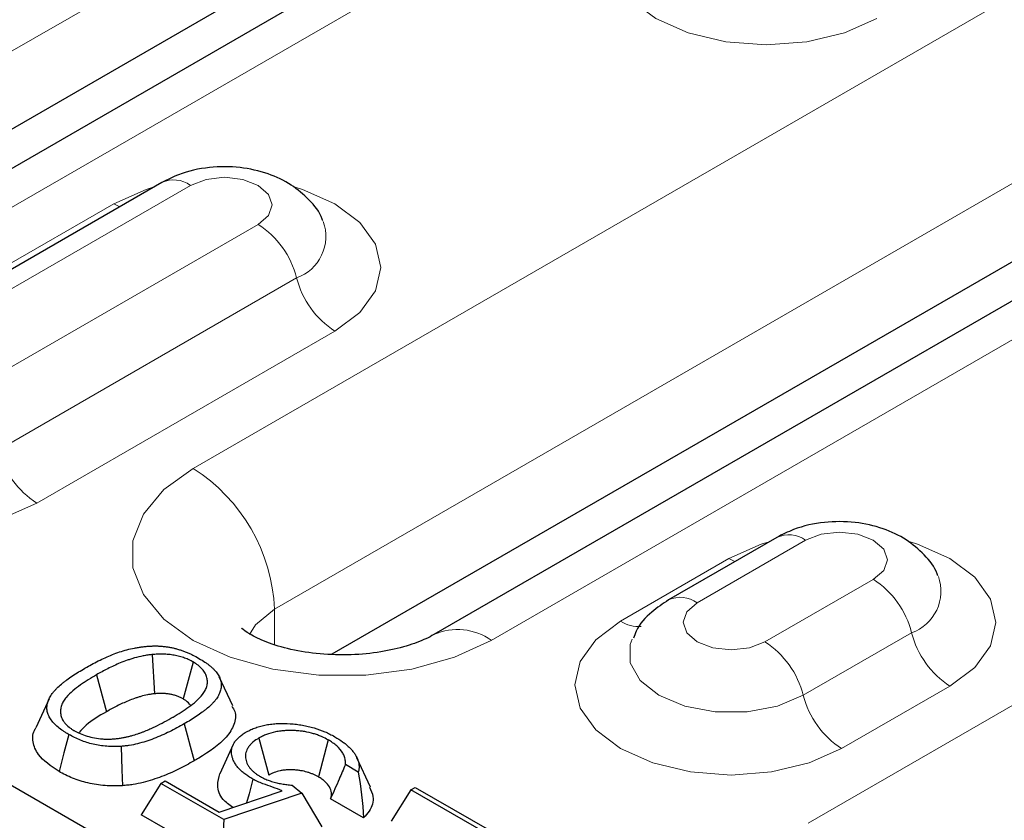
# Model space of a CAD drawing. Units: millimetres. Extents: x 0 to 420, y 0 to 297.
# Drawn here: x 345 to 353, y 106 to 113 of the extents above; entities that cross this region are included whole.
import ezdxf

# ---------------------------------------------------------------- set-up
doc = ezdxf.new("R2010")
doc.units = ezdxf.units.MM

msp = doc.modelspace()

# ---------------------------------------------------------------- linework, layer by layer
at = {"color": 7, "linetype": 'Continuous', "lineweight": 25}
for p, q in [((360.3247, 97.1225), (304.3454, 129.4307)), ((351.4338, 115.4822), (342.9486, 110.585)), ((350.0481, 115.0238), (342.0621, 110.4148)), ((358.9056, 113.6185), (348.299, 107.497)), ((357.5198, 113.1602), (347.4126, 107.3268)), ((345.9326, 111.4311), (343.3399, 109.9348)), ((351.2831, 108.3432), (350.3403, 107.799)), ((345.8486, 107.3239), (345.8699, 106.9827)), ((346.2057, 107.259), (346.1195, 106.9375)), ((345.3649, 107.1478), (345.4504, 106.8259)), ((346.5495, 106.8771), (346.4329, 107.13)), ((344.9525, 106.9397), (344.8354, 106.6857)), ((346.7764, 106.5966), (346.8625, 106.2751)), ((347.3803, 106.5811), (347.2945, 106.2594)), ((346.5536, 106.5405), (346.4367, 106.287)), ((347.7476, 106.1698), (347.6302, 106.4242)), ((347.6419, 106.3009), (347.5293, 106.3659)), ((345.9253, 106.2026), (345.9616, 106.2236)), ((345.9616, 106.2236), (346.4311, 105.9526)), ((345.9253, 106.2026), (345.7537, 105.9304)), ((346.4708, 105.8878), (345.9253, 106.2026)), ((346.4311, 105.9526), (346.9801, 106.1389)), ((347.0677, 106.1871), (347.1499, 106.1179)), ((348.1, 106.1473), (347.9284, 105.8751)), ((348.1, 106.1473), (348.1363, 106.1682)), ((348.7489, 105.7728), (348.1, 106.1473)), ((348.1363, 106.1682), (348.9592, 105.6933)), ((347.1499, 106.1179), (346.4708, 105.8878)), ((347.1499, 106.1179), (347.3235, 105.8233)), ((347.6885, 105.9027), (347.4007, 106.0689)), ((346.4513, 105.5278), (345.7537, 105.9304)), ((346.4708, 105.8878), (346.4513, 105.5278))]:
    msp.add_line(p, q, dxfattribs=at)
at = {"color": 8, "linetype": 'Continuous', "lineweight": 18}
for p, q in [((350.0481, 115.7044), (341.5628, 110.8071)), ((351.9337, 115.4327), (343.4484, 110.5355)), ((346.2061, 108.9439), (356.8127, 115.0655)), ((357.5198, 113.8407), (346.9132, 107.7192)), ((359.4055, 113.5691), (348.7989, 107.4475)), ((346.1826, 111.4064), (343.5898, 109.91)), ((342.9232, 109.7504), (345.5159, 111.2468)), ((345.5159, 111.2468), (345.5684, 111.221)), ((344.1791, 109.57), (346.7718, 111.0663)), ((351.5566, 105.8559), (360.0419, 110.7532)), ((344.5124, 109.1054), (347.1052, 110.6017)), ((347.4385, 110.1371), (344.8458, 108.6408)), ((351.533, 108.3184), (350.5902, 107.7743)), ((349.9235, 107.6146), (350.8663, 108.1588)), ((350.9189, 108.133), (350.8663, 108.1588)), ((351.1795, 107.4342), (352.1223, 107.9783)), ((346.9132, 107.4114), (346.9132, 107.7192)), ((351.5128, 106.9696), (352.4556, 107.5138)), ((352.7889, 107.0492), (351.8461, 106.505))]:
    msp.add_line(p, q, dxfattribs=at)
at = {"color": 8, "linetype": 'Continuous', "lineweight": 18, "flags": 128}
for points in [[(352.1525, 112.8578), (351.871, 112.7331), (351.5431, 112.6548), (351.1912, 112.628), (350.8394, 112.6548), (350.5115, 112.7331), (350.2299, 112.8578), (350.0139, 113.0203), (349.8781, 113.2096), (349.8318, 113.4126), (349.8781, 113.6157), (350.0139, 113.8049), (350.2299, 113.9674)], [(346.7718, 111.0663), (346.8621, 111.1443), (346.8939, 111.2364), (346.8621, 111.3284), (346.7718, 111.4064), (346.6366, 111.4585), (346.4772, 111.4768), (346.3177, 111.4585), (346.1826, 111.4064)], [(345.5159, 111.2468), (345.7975, 111.3714), (345.8664, 111.3929)], [(347.093, 111.3915), (347.1569, 111.3714), (347.4385, 111.2468), (347.6545, 111.0843), (347.7903, 110.895), (347.8367, 110.6919), (347.7903, 110.4889), (347.6545, 110.2996), (347.4385, 110.1371)], [(344.8458, 108.6408), (344.5642, 108.5161), (344.2363, 108.4377), (343.8845, 108.411), (343.5326, 108.4377), (343.2047, 108.5161), (342.9232, 108.6408), (342.7071, 108.8033), (342.5713, 108.9925), (342.525, 109.1956), (342.5713, 109.3986), (342.7071, 109.5879), (342.9232, 109.7504)], [(348.7989, 107.4475), (348.4779, 107.2998), (348.108, 107.197), (347.7078, 107.1443), (347.2972, 107.1443), (346.897, 107.197), (346.5271, 107.2998), (346.2061, 107.4475), (345.9502, 107.6328), (345.772, 107.8462), (345.6807, 108.0772), (345.6807, 108.3142), (345.772, 108.5452), (345.9502, 108.7587), (346.2061, 108.9439)], [(352.1223, 107.9783), (352.2126, 108.0564), (352.2443, 108.1484), (352.2126, 108.2404), (352.1223, 108.3184), (351.9871, 108.3706), (351.8276, 108.3889), (351.6682, 108.3706), (351.533, 108.3184)], [(350.8663, 108.1588), (351.1479, 108.2835), (351.2168, 108.3049)], [(352.4434, 108.3035), (352.5074, 108.2835), (352.7889, 108.1588), (353.005, 107.9963), (353.1408, 107.807), (353.1871, 107.604), (353.1408, 107.4009), (353.005, 107.2117), (352.7889, 107.0492)], [(350.5902, 107.7743), (350.4999, 107.6963), (350.4682, 107.6043), (350.4999, 107.5122), (350.5902, 107.4342), (350.7254, 107.3821), (350.8848, 107.3638), (351.0443, 107.3821), (351.1795, 107.4342)], [(346.9132, 107.7192), (346.7472, 107.5823), (346.6949, 107.4977)], [(351.8461, 106.505), (351.5646, 106.3803), (351.2367, 106.3019), (350.8848, 106.2752), (350.533, 106.3019), (350.2051, 106.3803), (349.9235, 106.505), (349.7075, 106.6675), (349.5717, 106.8568), (349.5254, 107.0598), (349.5717, 107.2629), (349.7075, 107.4521), (349.9235, 107.6146)], [(350.0243, 107.4588), (350.0077, 107.4122), (350.0077, 107.2519), (350.0936, 107.0993), (350.2569, 106.9696), (350.4817, 106.8754), (350.7459, 106.8258), (351.0238, 106.8258), (351.288, 106.8754), (351.5128, 106.9696)]]:
    msp.add_lwpolyline(points, dxfattribs=at)
at = {"color": 7, "linetype": 'Continuous', "lineweight": 25, "flags": 128}
for points in [[(346.1281, 106.7208), (346.1538, 106.6242), (346.1794, 106.5277), (346.2137, 106.3989)], [(345.1238, 106.6283), (345.0812, 106.4673), (345.0386, 106.3062)], [(345.578, 106.5248), (345.5821, 106.4222), (345.5861, 106.3197), (345.5915, 106.1829)], [(346.7254, 106.2392), (346.6916, 106.1123), (346.6707, 106.0339)]]:
    msp.add_lwpolyline(points, dxfattribs=at)
at = {"color": 8, "linetype": 'Continuous', "lineweight": 18}
for centre, radius, start, end in [((346.0368, 111.2081), 0.2462, 53.6769, 115.0213), ((346.3471, 110.4098), 0.7819, 14.21193, 57.10467), ((346.9771, 110.9624), 0.3827, 289.54188, 19.74849), ((347.8632, 110.7937), 0.7819, 194.21193, 237.10467), ((345.2704, 109.2973), 0.7819, 194.21193, 237.10467), ((345.3782, 107.6494), 1.5366, 2.60229, 57.39771), ((351.3872, 108.1201), 0.2462, 53.6769, 115.0213), ((351.6976, 107.3218), 0.7819, 14.21193, 57.10467), ((352.3276, 107.8744), 0.3827, 289.54188, 19.74849), ((350.4444, 107.576), 0.2461, 53.67436, 115.04903), ((350.0852, 107.8652), 0.2982, 237.17304, 273.32128), ((348.5058, 107.0381), 0.5035, 54.40882, 114.10175), ((353.2136, 107.7057), 0.7819, 194.21193, 237.10467), ((350.7548, 106.7776), 0.7819, 14.21193, 57.10467), ((352.2708, 107.1616), 0.7819, 194.21193, 237.10467)]:
    msp.add_arc(centre, radius, start, end, dxfattribs=at)
at = {"color": 7, "linetype": 'Continuous', "lineweight": 25}
for points, knots in [([(347.3323, 111.0965), (347.3307, 111.102), (347.3106, 111.1724), (347.2156, 111.2844), (347.0592, 111.4199), (346.8538, 111.5164), (346.6106, 111.5708), (346.3409, 111.5707), (346.108, 111.5203), (345.9805, 111.4555), (345.9326, 111.4311)], [0, 0, 0, 0, 0.010967, 0.140067, 0.270706, 0.411464, 0.566008, 0.728081, 0.89789, 1, 1, 1, 1]), ([(352.6828, 108.0085), (352.6812, 108.014), (352.661, 108.0844), (352.566, 108.1964), (352.4096, 108.332), (352.2043, 108.4284), (351.9611, 108.4829), (351.6914, 108.4827), (351.4584, 108.4323), (351.3309, 108.3675), (351.2831, 108.3432)], [0, 0, 0, 0, 0.010967, 0.140067, 0.270706, 0.411464, 0.566008, 0.728081, 0.89789, 1, 1, 1, 1]), ([(350.3403, 107.799), (350.2908, 107.7657), (350.1818, 107.6923), (350.0742, 107.575), (350.0426, 107.486), (350.0353, 107.4653)], [0, 0, 0, 0, 0.388923, 0.857881, 1, 1, 1, 1]), ([(348.299, 107.497), (348.2774, 107.4852), (348.2159, 107.4519), (348.0636, 107.3939), (347.8385, 107.3422), (347.5783, 107.3167), (347.307, 107.3241), (347.0515, 107.364), (346.8379, 107.4293), (346.6906, 107.5006), (346.622, 107.5562), (346.6241, 107.5544), (346.6249, 107.5537)], [0, 0, 0, 0, 0.0561276, 0.1596141, 0.2671983, 0.3790832, 0.4933933, 0.6077189, 0.7194287, 0.8275364, 0.9334895, 1, 1, 1, 1]), ([(345.2643, 107.2055), (345.284, 107.2167), (345.3031, 107.2274), (345.341, 107.248), (345.3604, 107.2581), (345.4201, 107.2878), (345.4607, 107.3064), (345.5437, 107.3395), (345.5866, 107.3543), (345.65, 107.3711), (345.6713, 107.3759), (345.7056, 107.3824), (345.7176, 107.3845), (345.7406, 107.3883), (345.7514, 107.3899), (345.7735, 107.3926), (345.7851, 107.3938), (345.8091, 107.396), (345.8205, 107.3969), (345.8418, 107.3981), (345.8525, 107.3984), (345.8753, 107.3986), (345.8869, 107.3986), (345.9079, 107.398), (345.9177, 107.3974), (345.9397, 107.3957), (345.9516, 107.3945), (345.9726, 107.392), (345.9821, 107.3906), (346.0029, 107.387), (346.0142, 107.3848), (346.0348, 107.3804), (346.0439, 107.3782), (346.0589, 107.3741), (346.064, 107.3727), (346.0746, 107.3696), (346.0802, 107.3679), (346.0961, 107.3629), (346.1057, 107.3598), (346.1243, 107.3531), (346.134, 107.3493), (346.1544, 107.341), (346.1644, 107.3367), (346.1834, 107.3283), (346.1924, 107.3241), (346.2192, 107.3108), (346.2363, 107.3014), (346.256, 107.2903)], [0.0007942, 0.0007942, 0.0007942, 0.0007942, 0.0625, 0.0625, 0.125, 0.125, 0.25, 0.25, 0.375, 0.375, 0.4375, 0.4375, 0.46875, 0.46875, 0.5, 0.5, 0.53125, 0.53125, 0.5625, 0.5625, 0.59375, 0.59375, 0.625, 0.625, 0.65625, 0.65625, 0.6875, 0.6875, 0.71875, 0.71875, 0.75, 0.75, 0.78125, 0.78125, 0.796875, 0.796875, 0.8125, 0.8125, 0.84375, 0.84375, 0.875, 0.875, 0.90625, 0.90625, 0.9375, 0.9375, 0.998707, 0.998707, 0.998707, 0.998707]), ([(346.2057, 107.259), (346.2048, 107.2595), (346.204, 107.26), (346.2031, 107.2605), (346.1949, 107.265), (346.1847, 107.2706), (346.1588, 107.2831), (346.1449, 107.2888), (346.1174, 107.2988), (346.1029, 107.3034), (346.0722, 107.3116), (346.0565, 107.315), (346.0249, 107.3206), (346.0086, 107.3229), (345.9754, 107.3262), (345.9592, 107.3271), (345.9273, 107.3279), (345.9106, 107.3278), (345.8778, 107.3263), (345.864, 107.3251), (345.8527, 107.3242), (345.8513, 107.3241), (345.8499, 107.324), (345.8486, 107.3239)], [-0.012991, -0.012991, -0.012991, -0.012991, 0, 0, 0, 0.125, 0.125, 0.25, 0.25, 0.375, 0.375, 0.5, 0.5, 0.625, 0.625, 0.75, 0.75, 0.875, 0.875, 1, 1, 1, 1.015479, 1.015479, 1.015479, 1.015479]), ([(345.8486, 107.3239), (345.8472, 107.3237), (345.8458, 107.3235), (345.8444, 107.3233), (345.8341, 107.3221), (345.8226, 107.3206), (345.7973, 107.317), (345.7832, 107.3147), (345.7435, 107.3071), (345.7185, 107.3008), (345.6845, 107.2909), (345.6739, 107.2877), (345.6528, 107.2809), (345.6423, 107.2774), (345.6109, 107.2665), (345.5903, 107.2584), (345.5522, 107.2427), (345.5344, 107.2349), (345.498, 107.2184), (345.4798, 107.2096), (345.4279, 107.1832), (345.3961, 107.1653), (345.3658, 107.1484), (345.3655, 107.1482), (345.3652, 107.148), (345.3649, 107.1478)], [-0.008326, -0.008326, -0.008326, -0.008326, 0, 0, 0, 0.0625, 0.0625, 0.125, 0.125, 0.25, 0.25, 0.3125, 0.3125, 0.375, 0.375, 0.5, 0.5, 0.625, 0.625, 0.75, 0.75, 1, 1, 1, 1.002604, 1.002604, 1.002604, 1.002604]), ([(346.0301, 106.78), (346.0304, 106.7801), (346.0306, 106.7802), (346.0308, 106.7804), (346.053, 106.7934), (346.0772, 106.8076), (346.1238, 106.8372), (346.146, 106.8522), (346.1895, 106.8836), (346.2108, 106.9), (346.2516, 106.9361), (346.2701, 106.9546), (346.2951, 106.9865), (346.3028, 106.9978), (346.3158, 107.0219), (346.3207, 107.0345), (346.3273, 107.0595), (346.329, 107.0719), (346.3295, 107.0968), (346.3282, 107.1096), (346.3222, 107.135), (346.3175, 107.1477), (346.3069, 107.1673), (346.3028, 107.1737), (346.294, 107.1859), (346.2892, 107.1917), (346.2737, 107.209), (346.2618, 107.2201), (346.2411, 107.2361), (346.2335, 107.2414), (346.2199, 107.2503), (346.2136, 107.2542), (346.2081, 107.2576), (346.2073, 107.258), (346.2065, 107.2585), (346.2057, 107.259)], [-0.001251, -0.001251, -0.001251, -0.001251, 0, 0, 0, 0.125, 0.125, 0.25, 0.25, 0.375, 0.375, 0.5, 0.5, 0.5625, 0.5625, 0.625, 0.625, 0.6875, 0.6875, 0.75, 0.75, 0.8125, 0.8125, 0.84375, 0.84375, 0.875, 0.875, 0.9375, 0.9375, 0.96875, 0.96875, 1, 1, 1, 1.004613, 1.004613, 1.004613, 1.004613]), ([(346.256, 107.2903), (346.2751, 107.279), (346.2914, 107.2692), (346.3144, 107.2537), (346.3218, 107.2485), (346.3363, 107.2376), (346.3436, 107.2319), (346.3579, 107.2203), (346.3646, 107.2146), (346.3767, 107.2035), (346.3824, 107.198), (346.3936, 107.1862), (346.3992, 107.18), (346.4088, 107.1684), (346.413, 107.1629), (346.4211, 107.1509), (346.4251, 107.1444), (346.432, 107.132), (346.4349, 107.1261), (346.4424, 107.1081), (346.4461, 107.0952), (346.4503, 107.0695), (346.4507, 107.0579), (346.4482, 107.0319), (346.4454, 107.0183), (346.4394, 106.9993), (346.4371, 106.9933), (346.4314, 106.9804), (346.428, 106.9734), (346.4175, 106.9533), (346.4099, 106.941), (346.3966, 106.9236), (346.3918, 106.9178), (346.3808, 106.9056), (346.3747, 106.8992), (346.3564, 106.8806), (346.3441, 106.8694), (346.3228, 106.8516), (346.3152, 106.8455), (346.2999, 106.8335), (346.2922, 106.8275), (346.2688, 106.8101), (346.2525, 106.7987), (346.2184, 106.7758), (346.201, 106.7646), (346.1657, 106.7429), (346.1472, 106.732), (346.1281, 106.7208)], [0.0012994, 0.0012994, 0.0012994, 0.0012994, 0.0625, 0.0625, 0.09375, 0.09375, 0.125, 0.125, 0.15625, 0.15625, 0.1875, 0.1875, 0.21875, 0.21875, 0.25, 0.25, 0.28125, 0.28125, 0.3125, 0.3125, 0.375, 0.375, 0.4375, 0.4375, 0.5, 0.5, 0.53125, 0.53125, 0.5625, 0.5625, 0.625, 0.625, 0.65625, 0.65625, 0.6875, 0.6875, 0.75, 0.75, 0.78125, 0.78125, 0.8125, 0.8125, 0.875, 0.875, 0.9375, 0.9375, 0.9989641, 0.9989641, 0.9989641, 0.9989641]), ([(345.1238, 106.6283), (345.1146, 106.6338), (345.106, 106.6389), (345.0898, 106.6489), (345.0823, 106.6538), (345.0591, 106.6698), (345.0438, 106.6814), (345.0163, 106.7043), (345.0048, 106.7152), (344.9828, 106.7392), (344.9728, 106.7518), (344.9563, 106.7763), (344.95, 106.7881), (344.9425, 106.8071), (344.9403, 106.8139), (344.9367, 106.8268), (344.9354, 106.8327), (344.9338, 106.8447), (344.9334, 106.8513), (344.9332, 106.8651), (344.9335, 106.8715), (344.9348, 106.8836), (344.936, 106.8898), (344.9392, 106.9033), (344.9412, 106.9102), (344.9479, 106.9302), (344.9536, 106.9429), (344.968, 106.9685), (344.9768, 106.9815), (344.9912, 106.9999), (344.9964, 107.006), (345.0077, 107.0184), (345.0138, 107.0248), (345.0324, 107.0434), (345.0452, 107.0551), (345.0669, 107.0732), (345.0746, 107.0794), (345.09, 107.0915), (345.0977, 107.0975), (345.1212, 107.1149), (345.1377, 107.1262), (345.1728, 107.1497), (345.1906, 107.1612), (345.2261, 107.1831), (345.2449, 107.1941), (345.2643, 107.2055)], [0.0017861, 0.0017861, 0.0017861, 0.0017861, 0.03125, 0.03125, 0.0625, 0.0625, 0.125, 0.125, 0.1875, 0.1875, 0.25, 0.25, 0.3125, 0.3125, 0.34375, 0.34375, 0.375, 0.375, 0.40625, 0.40625, 0.4375, 0.4375, 0.46875, 0.46875, 0.5, 0.5, 0.5625, 0.5625, 0.625, 0.625, 0.65625, 0.65625, 0.6875, 0.6875, 0.75, 0.75, 0.78125, 0.78125, 0.8125, 0.8125, 0.875, 0.875, 0.9375, 0.9375, 0.9992107, 0.9992107, 0.9992107, 0.9992107]), ([(345.3649, 107.1478), (345.3646, 107.1476), (345.3643, 107.1475), (345.364, 107.1473), (345.3413, 107.134), (345.3167, 107.1196), (345.2812, 107.0971), (345.2696, 107.0896), (345.2471, 107.0745), (345.236, 107.0669), (345.2024, 107.0433), (345.1801, 107.0264), (345.1385, 106.9906), (345.1191, 106.9719), (345.0931, 106.9407), (345.0849, 106.9298), (345.0705, 106.9065), (345.0643, 106.8941), (345.0576, 106.8744), (345.0559, 106.8678), (345.0534, 106.8553), (345.0526, 106.8496), (345.0513, 106.8378), (345.0509, 106.8315), (345.0511, 106.8182), (345.0517, 106.8111), (345.054, 106.7978), (345.0555, 106.7915), (345.0593, 106.779), (345.0617, 106.7725), (345.0677, 106.7591), (345.0714, 106.7523), (345.0798, 106.7392), (345.0845, 106.7328), (345.1001, 106.7142), (345.1122, 106.7025), (345.1334, 106.6859), (345.1411, 106.6803), (345.1553, 106.671), (345.1617, 106.6671), (345.1673, 106.6636), (345.1683, 106.663), (345.1694, 106.6623), (345.1704, 106.6617)], [-0.001703, -0.001703, -0.001703, -0.001703, 0, 0, 0, 0.125, 0.125, 0.1875, 0.1875, 0.25, 0.25, 0.375, 0.375, 0.5, 0.5, 0.5625, 0.5625, 0.625, 0.625, 0.65625, 0.65625, 0.6875, 0.6875, 0.71875, 0.71875, 0.75, 0.75, 0.78125, 0.78125, 0.8125, 0.8125, 0.84375, 0.84375, 0.875, 0.875, 0.9375, 0.9375, 0.96875, 0.96875, 1, 1, 1, 1.005932, 1.005932, 1.005932, 1.005932]), ([(346.1195, 106.9375), (346.1112, 106.9421), (346.103, 106.9466), (346.0855, 106.955), (346.0763, 106.9588), (346.057, 106.9658), (346.047, 106.9689), (346.0264, 106.9744), (346.0157, 106.9768), (345.994, 106.9807), (345.9829, 106.9822), (345.9605, 106.9844), (345.9492, 106.985), (345.9264, 106.9856), (345.915, 106.9856), (345.8924, 106.9845), (345.8811, 106.9836), (345.8699, 106.9827)], [0, 0, 0, 0, 0.125, 0.125, 0.25, 0.25, 0.375, 0.375, 0.5, 0.5, 0.625, 0.625, 0.75, 0.75, 0.875, 0.875, 1, 1, 1, 1]), ([(345.8699, 106.9827), (345.8595, 106.9814), (345.8492, 106.9801), (345.8287, 106.9772), (345.8185, 106.9755), (345.7885, 106.9697), (345.769, 106.9648), (345.7407, 106.9567), (345.7314, 106.9538), (345.7129, 106.9479), (345.7038, 106.9448), (345.6767, 106.9353), (345.6591, 106.9286), (345.6248, 106.9143), (345.6079, 106.907), (345.5747, 106.8919), (345.5585, 106.8841), (345.511, 106.8599), (345.4807, 106.8429), (345.4504, 106.8259)], [0, 0, 0, 0, 0.0625, 0.0625, 0.125, 0.125, 0.25, 0.25, 0.3125, 0.3125, 0.375, 0.375, 0.5, 0.5, 0.625, 0.625, 0.75, 0.75, 1, 1, 1, 1]), ([(346.1823, 106.882), (346.1705, 106.8964), (346.1539, 106.9168), (346.1272, 106.9329), (346.1195, 106.9375)], [0, 0, 0, 0, 0.711416, 1, 1, 1, 1]), ([(345.4504, 106.8259), (345.3871, 106.7894), (345.2933, 106.7351), (345.2324, 106.6675), (345.2125, 106.6455)], [0, 0, 0, 0, 0.674339, 1, 1, 1, 1]), ([(346.5418, 106.8758), (346.5513, 106.8605), (346.5829, 106.8093), (346.5663, 106.7133), (346.4789, 106.5679), (346.3329, 106.4691), (346.2269, 106.4067), (346.2137, 106.3989)], [0, 0, 0, 0, 0.089731, 0.299238, 0.515224, 0.939419, 1, 1, 1, 1]), ([(345.1704, 106.6617), (345.1716, 106.6611), (345.1727, 106.6605), (345.1739, 106.6599), (345.1862, 106.6533), (345.2017, 106.645), (345.2406, 106.628), (345.261, 106.6207), (345.303, 106.6082), (345.3242, 106.6032), (345.3688, 106.5948), (345.3931, 106.5914), (345.4308, 106.5887), (345.4435, 106.5881), (345.4695, 106.5878), (345.4831, 106.5882), (345.5071, 106.5894), (345.5174, 106.5902), (345.5399, 106.5923), (345.5519, 106.5937), (345.5749, 106.597), (345.5863, 106.599), (345.6073, 106.603), (345.6166, 106.605), (345.6345, 106.609), (345.644, 106.6111), (345.6638, 106.6161), (345.6738, 106.6188), (345.7022, 106.6271), (345.7196, 106.6329), (345.7442, 106.6415), (345.7524, 106.6445), (345.7688, 106.6507), (345.7772, 106.654), (345.8009, 106.6637), (345.8152, 106.6698), (345.8442, 106.6827), (345.859, 106.6895), (345.9014, 106.7098), (345.9282, 106.7236), (345.9803, 106.7517), (346.0054, 106.7659), (346.0295, 106.7796), (346.0297, 106.7797), (346.0299, 106.7798), (346.0301, 106.78)], [-0.005787, -0.005787, -0.005787, -0.005787, 0, 0, 0, 0.0625, 0.0625, 0.125, 0.125, 0.1875, 0.1875, 0.25, 0.25, 0.28125, 0.28125, 0.3125, 0.3125, 0.34375, 0.34375, 0.375, 0.375, 0.40625, 0.40625, 0.4375, 0.4375, 0.46875, 0.46875, 0.5, 0.5, 0.5625, 0.5625, 0.59375, 0.59375, 0.625, 0.625, 0.6875, 0.6875, 0.75, 0.75, 0.875, 0.875, 1, 1, 1, 1.001176, 1.001176, 1.001176, 1.001176]), ([(345.0386, 106.3062), (344.9696, 106.3531), (344.8573, 106.4293), (344.8053, 106.5637), (344.8081, 106.6453), (344.8354, 106.6827), (344.8373, 106.6852)], [0, 0, 0, 0, 0.434721, 0.707364, 0.979843, 1, 1, 1, 1]), ([(346.1281, 106.7208), (346.0841, 106.6961), (346.0431, 106.6734), (345.9559, 106.6307), (345.9102, 106.6105), (345.8406, 106.5837), (345.8174, 106.5755), (345.7699, 106.5605), (345.7457, 106.5536), (345.6973, 106.5417), (345.673, 106.5366), (345.6385, 106.5311), (345.6276, 106.5297), (345.6036, 106.5271), (345.5913, 106.526), (345.578, 106.5248)], [0.0018544, 0.0018544, 0.0018544, 0.0018544, 0.25, 0.25, 0.5, 0.5, 0.625, 0.625, 0.75, 0.75, 0.875, 0.875, 0.9375, 0.9375, 0.9930773, 0.9930773, 0.9930773, 0.9930773]), ([(346.7254, 106.2392), (346.7117, 106.2475), (346.699, 106.2551), (346.6822, 106.266), (346.6767, 106.2697), (346.6658, 106.2774), (346.6604, 106.2814), (346.6445, 106.2937), (346.6342, 106.3021), (346.6156, 106.3189), (346.607, 106.3274), (346.5916, 106.3445), (346.5848, 106.3532), (346.5721, 106.3714), (346.5663, 106.3809), (346.5565, 106.3996), (346.5524, 106.4089), (346.5459, 106.4276), (346.5436, 106.437), (346.5402, 106.4566), (346.5392, 106.4666), (346.5391, 106.4854), (346.5399, 106.4944), (346.5434, 106.513), (346.5461, 106.5224), (346.5529, 106.5398), (346.5573, 106.5482), (346.5682, 106.5656), (346.5746, 106.5742), (346.5886, 106.5903), (346.5966, 106.5982), (346.6146, 106.614), (346.6241, 106.6214), (346.6436, 106.6348), (346.6553, 106.642), (346.6686, 106.6501)], [0.0023441, 0.0023441, 0.0023441, 0.0023441, 0.0625, 0.0625, 0.09375, 0.09375, 0.125, 0.125, 0.1875, 0.1875, 0.25, 0.25, 0.3125, 0.3125, 0.375, 0.375, 0.4375, 0.4375, 0.5, 0.5, 0.5625, 0.5625, 0.625, 0.625, 0.6875, 0.6875, 0.75, 0.75, 0.8125, 0.8125, 0.875, 0.875, 0.9375, 0.9375, 0.99689, 0.99689, 0.99689, 0.99689]), ([(346.6686, 106.6501), (346.6837, 106.6583), (346.6964, 106.6652), (346.7206, 106.6766), (346.7345, 106.6822), (346.7638, 106.6927), (346.7788, 106.6975), (346.8093, 106.7057), (346.8243, 106.7091), (346.8558, 106.7149), (346.8731, 106.7174), (346.9072, 106.7212), (346.9236, 106.7225), (346.9754, 106.7247), (347.0131, 106.7241), (347.0678, 106.7206), (347.0856, 106.7191), (347.1212, 106.7149), (347.139, 106.7123), (347.1738, 106.7064), (347.1905, 106.703), (347.2238, 106.6952), (347.2405, 106.6907), (347.2898, 106.6761), (347.3215, 106.6648), (347.3656, 106.6458), (347.3796, 106.6392), (347.4073, 106.6251), (347.4213, 106.6173), (347.4364, 106.609)], [0.0029198, 0.0029198, 0.0029198, 0.0029198, 0.0625, 0.0625, 0.125, 0.125, 0.1875, 0.1875, 0.25, 0.25, 0.3125, 0.3125, 0.375, 0.375, 0.5, 0.5, 0.5625, 0.5625, 0.625, 0.625, 0.6875, 0.6875, 0.75, 0.75, 0.875, 0.875, 0.9375, 0.9375, 0.9973938, 0.9973938, 0.9973938, 0.9973938]), ([(347.3803, 106.5811), (347.3795, 106.5816), (347.3786, 106.5821), (347.3778, 106.5825), (347.3633, 106.5904), (347.3438, 106.6009), (347.3107, 106.6152), (347.2992, 106.6197), (347.2761, 106.6279), (347.2644, 106.6317), (347.2282, 106.6423), (347.2025, 106.6483), (347.1622, 106.6551), (347.1485, 106.657), (347.1221, 106.6599), (347.1089, 106.6611), (347.0815, 106.6628), (347.0675, 106.6633), (347.0382, 106.6634), (347.0233, 106.6629), (346.9952, 106.6612), (346.9814, 106.66), (346.9519, 106.6563), (346.9369, 106.6539), (346.8932, 106.6449), (346.8668, 106.6369), (346.8314, 106.6237), (346.8192, 106.6186), (346.7952, 106.6071), (346.786, 106.6019), (346.7787, 106.5979), (346.7779, 106.5975), (346.7772, 106.597), (346.7764, 106.5966)], [-0.007426, -0.007426, -0.007426, -0.007426, 0, 0, 0, 0.125, 0.125, 0.1875, 0.1875, 0.25, 0.25, 0.375, 0.375, 0.4375, 0.4375, 0.5, 0.5, 0.5625, 0.5625, 0.625, 0.625, 0.6875, 0.6875, 0.75, 0.75, 0.875, 0.875, 0.9375, 0.9375, 1, 1, 1, 1.006536, 1.006536, 1.006536, 1.006536]), ([(345.578, 106.5248), (345.5545, 106.5238), (345.5337, 106.5231), (345.4957, 106.5232), (345.4751, 106.5241), (345.4335, 106.5273), (345.4136, 106.5295), (345.375, 106.5354), (345.3552, 106.5393), (345.3162, 106.5484), (345.2974, 106.5535), (345.2609, 106.565), (345.2428, 106.5716), (345.2077, 106.5858), (345.1909, 106.5933), (345.1584, 106.6095), (345.1417, 106.6185), (345.1238, 106.6283)], [0.0082839, 0.0082839, 0.0082839, 0.0082839, 0.125, 0.125, 0.25, 0.25, 0.375, 0.375, 0.5, 0.5, 0.625, 0.625, 0.75, 0.75, 0.875, 0.875, 0.9960816, 0.9960816, 0.9960816, 0.9960816]), ([(346.7764, 106.5966), (346.7757, 106.5962), (346.7749, 106.5957), (346.7742, 106.5953), (346.7614, 106.5874), (346.7423, 106.5757), (346.7172, 106.5543), (346.7102, 106.5473), (346.7016, 106.538), (346.6988, 106.5348), (346.6928, 106.5276), (346.6897, 106.5237), (346.6808, 106.511), (346.6764, 106.5029), (346.6696, 106.4879), (346.6668, 106.4803), (346.6625, 106.4646), (346.661, 106.4562), (346.66, 106.4395), (346.6603, 106.4318), (346.6618, 106.4175), (346.6631, 106.41), (346.6669, 106.3948), (346.6695, 106.3873), (346.6757, 106.3724), (346.6796, 106.3647), (346.6867, 106.3532), (346.6892, 106.3496), (346.6942, 106.3427), (346.6966, 106.3395), (346.7018, 106.333), (346.7046, 106.3296), (346.7109, 106.3226), (346.7144, 106.3188), (346.7217, 106.3117), (346.7254, 106.3084), (346.7325, 106.3022), (346.7358, 106.2994), (346.7427, 106.2938), (346.7464, 106.2909), (346.7546, 106.2848), (346.7591, 106.2815), (346.7732, 106.2721), (346.7816, 106.2672), (346.7882, 106.2633), (346.7888, 106.263), (346.7894, 106.2626), (346.79, 106.2623)], [-0.007033, -0.007033, -0.007033, -0.007033, 0, 0, 0, 0.125, 0.125, 0.1875, 0.1875, 0.21875, 0.21875, 0.25, 0.25, 0.3125, 0.3125, 0.375, 0.375, 0.4375, 0.4375, 0.5, 0.5, 0.5625, 0.5625, 0.625, 0.625, 0.6875, 0.6875, 0.71875, 0.71875, 0.75, 0.75, 0.78125, 0.78125, 0.8125, 0.8125, 0.84375, 0.84375, 0.875, 0.875, 0.90625, 0.90625, 0.9375, 0.9375, 1, 1, 1, 1.005578, 1.005578, 1.005578, 1.005578]), ([(347.5293, 106.3659), (347.5306, 106.3763), (347.5307, 106.3866), (347.5287, 106.4088), (347.5261, 106.4208), (347.5179, 106.4446), (347.5124, 106.4559), (347.4929, 106.4888), (347.4752, 106.5097), (347.443, 106.5386), (347.431, 106.5481), (347.4053, 106.5659), (347.3931, 106.5733), (347.3828, 106.5796), (347.382, 106.5801), (347.3811, 106.5806), (347.3803, 106.5811)], [0.1449621, 0.1449621, 0.1449621, 0.1449621, 0.25, 0.25, 0.375, 0.375, 0.5, 0.5, 0.75, 0.75, 0.875, 0.875, 1, 1, 1, 1.0097769, 1.0097769, 1.0097769, 1.0097769]), ([(347.4364, 106.609), (347.4623, 106.5934), (347.4848, 106.5796), (347.5146, 106.5581), (347.524, 106.5507), (347.5431, 106.5347), (347.5527, 106.5262), (347.5695, 106.5103), (347.5769, 106.5025), (347.5915, 106.4856), (347.5988, 106.4766), (347.611, 106.4598), (347.616, 106.4517), (347.6257, 106.434), (347.6302, 106.4247), (347.6376, 106.4067), (347.6406, 106.3979), (347.6453, 106.3799), (347.647, 106.3708), (347.6487, 106.3534), (347.6488, 106.345), (347.6478, 106.3314), (347.6473, 106.3267), (347.6459, 106.3177), (347.6451, 106.3134), (347.6435, 106.3064), (347.6428, 106.3036), (347.6419, 106.3009)], [0.0029371, 0.0029371, 0.0029371, 0.0029371, 0.125, 0.125, 0.1875, 0.1875, 0.25, 0.25, 0.3125, 0.3125, 0.375, 0.375, 0.4375, 0.4375, 0.5, 0.5, 0.5625, 0.5625, 0.625, 0.625, 0.6875, 0.6875, 0.71875, 0.71875, 0.75, 0.75, 0.7709595, 0.7709595, 0.7709595, 0.7709595]), ([(346.2137, 106.3989), (346.1695, 106.3742), (346.1251, 106.3495), (346.0312, 106.3035), (345.9823, 106.2818), (345.9054, 106.2523), (345.8791, 106.243), (345.8251, 106.2259), (345.7975, 106.218), (345.7409, 106.204), (345.7118, 106.1979), (345.6673, 106.1908), (345.6523, 106.1889), (345.622, 106.1857), (345.6068, 106.1843), (345.5915, 106.1829)], [0, 0, 0, 0, 0.25, 0.25, 0.5, 0.5, 0.625, 0.625, 0.75, 0.75, 0.875, 0.875, 0.9375, 0.9375, 1, 1, 1, 1]), ([(345.5915, 106.1829), (345.5659, 106.1819), (345.5403, 106.1809), (345.4892, 106.181), (345.4638, 106.1821), (345.3879, 106.1879), (345.3375, 106.1957), (345.2433, 106.2177), (345.1986, 106.2318), (345.114, 106.2659), (345.076, 106.2858), (345.0386, 106.3062)], [0, 0, 0, 0, 0.125, 0.125, 0.25, 0.25, 0.5, 0.5, 0.75, 0.75, 1, 1, 1, 1]), ([(347.2945, 106.2594), (347.2799, 106.2673), (347.2651, 106.2752), (347.2409, 106.2857), (347.2325, 106.289), (347.2154, 106.2951), (347.2066, 106.2979), (347.1796, 106.3058), (347.1609, 106.3101), (347.1319, 106.315), (347.1221, 106.3164), (347.1023, 106.3186), (347.0923, 106.3195), (347.0723, 106.3207), (347.0622, 106.3211), (347.0421, 106.3211), (347.032, 106.3208), (347.012, 106.3196), (347.002, 106.3187), (346.9823, 106.3163), (346.9726, 106.3147), (346.9441, 106.3088), (346.9261, 106.3035), (346.9008, 106.294), (346.8926, 106.2906), (346.8771, 106.2831), (346.8698, 106.2791), (346.8625, 106.2751)], [0, 0, 0, 0, 0.125, 0.125, 0.1875, 0.1875, 0.25, 0.25, 0.375, 0.375, 0.4375, 0.4375, 0.5, 0.5, 0.5625, 0.5625, 0.625, 0.625, 0.6875, 0.6875, 0.75, 0.75, 0.875, 0.875, 0.9375, 0.9375, 1, 1, 1, 1]), ([(347.5293, 106.3659), (347.5117, 106.3237), (347.4938, 106.2818), (347.4758, 106.24), (347.4511, 106.1827), (347.4259, 106.1258), (347.4007, 106.0689)], [0, 0, 0, 0, 0.000455455, 0.000455455, 0.000455455, 0.001079583, 0.001079583, 0.001079583, 0.001079583]), ([(346.5499, 105.9929), (346.5194, 106.0153), (346.4439, 106.0708), (346.4072, 106.1781), (346.4278, 106.2531), (346.4372, 106.287)], [0, 0, 0, 0, 0.27168, 0.671246, 1, 1, 1, 1]), ([(346.9801, 106.1389), (346.9243, 106.1593), (346.8685, 106.1798), (346.8127, 106.2003), (346.8031, 106.2038), (346.7945, 106.207), (346.78, 106.2127), (346.7728, 106.2157), (346.7579, 106.2224), (346.7509, 106.2257), (346.7391, 106.2317), (346.733, 106.235), (346.7254, 106.2392)], [-1.44693, -1.44693, -1.44693, -1.44693, 0, 0, 0, 0.25, 0.25, 0.5, 0.5, 0.75, 0.75, 0.983268, 0.983268, 0.983268, 0.983268]), ([(346.79, 106.2623), (346.7906, 106.2619), (346.7912, 106.2616), (346.7918, 106.2613), (346.7962, 106.2589), (346.8011, 106.2562), (346.8125, 106.2503), (346.8192, 106.2469), (346.8333, 106.2405), (346.8401, 106.2376), (346.8535, 106.2322), (346.8597, 106.2298), (346.8728, 106.2251), (346.8797, 106.2227), (346.8942, 106.218), (346.902, 106.2156), (346.925, 106.2093), (346.9396, 106.2059), (346.969, 106.1998), (346.9842, 106.1971), (347.0141, 106.1927), (347.0282, 106.1909), (347.0499, 106.1887), (347.0573, 106.188), (347.0658, 106.1873), (347.0667, 106.1872), (347.0677, 106.1871)], [-0.0088729, -0.0088729, -0.0088729, -0.0088729, 0, 0, 0, 0.0625, 0.0625, 0.125, 0.125, 0.1875, 0.1875, 0.25, 0.25, 0.3125, 0.3125, 0.375, 0.375, 0.5, 0.5, 0.625, 0.625, 0.75, 0.75, 0.8125, 0.8125, 0.8202758, 0.8202758, 0.8202758, 0.8202758]), ([(347.4007, 106.0689), (347.4034, 106.0774), (347.4062, 106.086), (347.4092, 106.1034), (347.4095, 106.1121), (347.4079, 106.1295), (347.406, 106.1382), (347.4001, 106.1553), (347.396, 106.1637), (347.3813, 106.1885), (347.368, 106.2042), (347.3435, 106.2262), (347.3346, 106.2333), (347.3153, 106.2467), (347.3049, 106.253), (347.2945, 106.2594)], [0, 0, 0, 0, 0.125, 0.125, 0.25, 0.25, 0.375, 0.375, 0.5, 0.5, 0.75, 0.75, 0.875, 0.875, 1, 1, 1, 1]), ([(347.7399, 106.1688), (347.7526, 106.142), (347.7849, 106.0737), (347.7555, 105.9789), (347.7052, 105.9217), (347.6885, 105.9027)], [0, 0, 0, 0, 0.300615, 0.767728, 1, 1, 1, 1])]:
    msp.add_open_spline(points, degree=3, knots=knots, dxfattribs=at)
msp.add_open_spline([(347.6419, 106.3009), (347.6669, 106.1693), (347.6786, 106.0359), (347.6885, 105.9027)], degree=3, dxfattribs=at)

doc.saveas('drawing.dxf')
